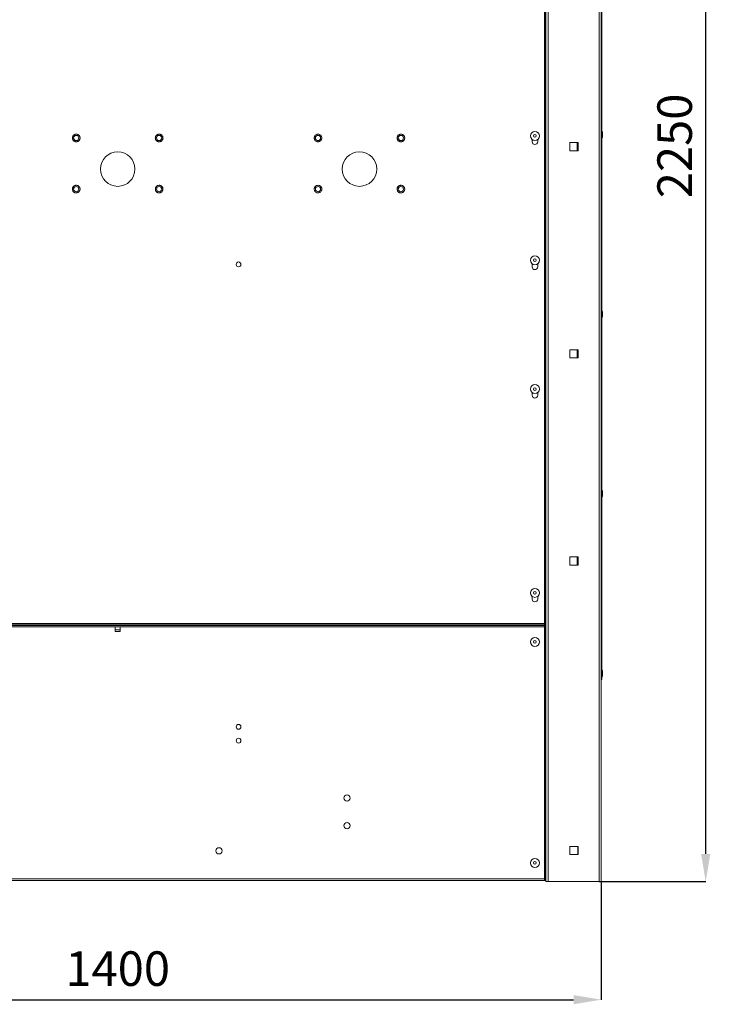
# Model space of a CAD drawing. Units: millimetres. Extents: x 209 to 27825, y 6 to 5746.
# Drawn here: x 20925 to 21925, y 2724 to 4150 of the extents above; entities that cross this region are included whole.
import ezdxf

# ---------------------------------------------------------------- set-up
doc = ezdxf.new("R2010")
doc.units = ezdxf.units.MM
doc.header["$PDSIZE"] = -1
doc.styles.add('SLDTEXTSTYLE2', font='TXT', dxfattribs={"width": 0.663})
doc.dimstyles.new('SLDDIMSTYLE2', dxfattribs={"dimtxt": 2.69062, "dimasz": 2.5, "dimexe": 0, "dimexo": 0.0625, "dimgap": 0.672655, "dimtad": 1, "dimdec": 0, "dimlfac": 20, "dimrnd": 1e-09, "dimzin": 12, "dimdsep": 46, "dimtxsty": 'SLDTEXTSTYLE2', "dimsah": 1, "dimcen": 0.09, "dimadec": 0, "dimazin": 3, "dimtfac": 1, "dimtofl": 0, "dimtmove": 0, "dimatfit": 3, "dimfxl": 1, "dimfrac": 2, "dimtolj": 1, "dimtzin": 12, "dimarcsym": 0})

# ---------------------------------------------------------------- blocks, each defined once
blk = doc.blocks.new('*D97')
at = {"color": 0, "lineweight": -2}
for p, q in [((21764.1, 5151.9), (21918.3, 5151.9)), ((21918.3, 2941.9), (21918.3, 5111.9)), ((21764.1, 2901.9), (21918.3, 2901.9))]:
    blk.add_line(p, q, dxfattribs=at)
at = {"color": 0}
for points in [[(21924.9, 5111.9), (21911.6, 5111.9), (21918.3, 5151.9)], [(21911.6, 2941.9), (21924.9, 2941.9), (21918.3, 2901.9)]]:
    blk.add_solid(points, dxfattribs=at)
at = {"layer": 'Defpoints', "color": 0}
for p in [(21764, 5151.9), (21918.3, 5151.9), (21764, 2901.9)]:
    blk.add_point(p, dxfattribs=at)
at = {"color": 0, "insert": (21848.3, 3966.9), "char_height": 50, "attachment_point": 2, "rotation": 90, "style": 'SLDTEXTSTYLE2'}
blk.add_mtext('\\A1;2250', dxfattribs=at)
blk = doc.blocks.new('*D554')
at = {"color": 0, "lineweight": -2}
for p, q in [((20367, 2901.8), (20367, 2730.9)), ((21767, 2901.8), (21767, 2730.9)), ((20407, 2730.9), (21727, 2730.9))]:
    blk.add_line(p, q, dxfattribs=at)
at = {"color": 0}
for points in [[(20407, 2737.6), (20407, 2724.3), (20367, 2730.9)], [(21727, 2724.3), (21727, 2737.6), (21767, 2730.9)]]:
    blk.add_solid(points, dxfattribs=at)
at = {"layer": 'Defpoints', "color": 0}
for p in [(20367, 2901.9), (21767, 2901.9), (21767, 2730.9)]:
    blk.add_point(p, dxfattribs=at)
at = {"color": 0, "insert": (21067, 2775.9), "char_height": 50, "attachment_point": 5, "style": 'SLDTEXTSTYLE2'}
blk.add_mtext('\\A1;1400', dxfattribs=at)

msp = doc.modelspace()

# ---------------------------------------------------------------- linework, layer by layer
at = {"color": 7, "linetype": 'Continuous', "lineweight": 15}
for p, q in [((21764, 2901.9), (21764, 5151.9)), ((21767, 2901.9), (21767, 5151.9)), ((21690, 2901.9), (21690, 4434.5)), ((21686, 4426.9), (21686, 2905.9)), ((21687, 2901.9), (21687, 4431.9)), ((21685, 3273.6), (21685, 4339.4)), ((21768, 4231.9), (21768, 3985.9)), ((21001.5, 3979), (21001.4, 3978.9)), ((21001.4, 3978.9), (21001.5, 3978.8)), ((21001.4, 3977.9), (21001.5, 3977.8)), ((21001.5, 3977.9), (21001.4, 3977.9)), ((21001.7, 3980), (21001.6, 3980)), ((21001.6, 3980), (21001.7, 3979.9)), ((21001.7, 3976.9), (21001.6, 3976.8)), ((21002.1, 3980.8), (21001.7, 3980)), ((21002, 3981), (21002.1, 3980.8)), ((21002.1, 3981), (21002, 3981)), ((21002.7, 3981.8), (21002.6, 3981.8)), ((21002.6, 3981.8), (21002.6, 3981.7)), ((21003.5, 3982.6), (21003.3, 3982.6)), ((21003.3, 3982.6), (21003.3, 3982.5)), ((21004.2, 3983.1), (21003.5, 3982.6)), ((21004.3, 3983.2), (21004.2, 3983.2)), ((21004.2, 3983.2), (21004.2, 3983.1)), ((21005.1, 3983.6), (21004.3, 3983.2)), ((21005.2, 3983.7), (21005.1, 3983.6)), ((21005.3, 3983.6), (21005.2, 3983.7)), ((21006.2, 3983.9), (21006.1, 3983.8)), ((21006.3, 3983.8), (21006.2, 3983.9)), ((21007.3, 3984), (21007.2, 3983.9)), ((21007.3, 3983.9), (21007.3, 3984)), ((21008.2, 3983.7), (21007.3, 3983.9)), ((21008.3, 3983.8), (21008.2, 3983.7)), ((21008.4, 3983.7), (21008.3, 3983.8)), ((21009.3, 3983.5), (21009.2, 3983.4)), ((21009.4, 3983.4), (21009.3, 3983.5)), ((21010.2, 3982.9), (21010.1, 3982.9)), ((21010.2, 3982.8), (21010.2, 3982.9)), ((21011.1, 3982.3), (21010.9, 3982.2)), ((21011, 3982.1), (21011.1, 3982.3)), ((21011.6, 3981.4), (21011, 3982.1)), ((21011.7, 3981.4), (21011.6, 3981.4)), ((21011.7, 3981.3), (21011.7, 3981.4)), ((21012.2, 3980.5), (21012.1, 3980.5)), ((21012.1, 3980.4), (21012.2, 3980.5)), ((21012.5, 3979.4), (21012.4, 3979.5)), ((21012.4, 3979.4), (21012.5, 3979.4)), ((21012.5, 3978.4), (21012.4, 3979.4)), ((21012.4, 3977.4), (21012.5, 3978.4)), ((21012.5, 3977.3), (21012.4, 3977.4)), ((21012.4, 3977.3), (21012.5, 3977.3)), ((21012.6, 3978.4), (21012.5, 3978.5)), ((21012.5, 3978.3), (21012.6, 3978.4)), ((21121.5, 3979), (21121.4, 3978.9)), ((21121.4, 3978.9), (21121.5, 3978.8)), ((21121.4, 3977.9), (21121.5, 3977.8)), ((21121.5, 3977.9), (21121.4, 3977.9)), ((21121.6, 3980), (21121.7, 3979.9)), ((21121.7, 3980), (21121.6, 3980)), ((21121.7, 3976.9), (21121.6, 3976.8)), ((21122.1, 3980.8), (21121.7, 3980)), ((21122, 3981), (21122.1, 3980.8)), ((21122.1, 3981), (21122, 3981)), ((21122.6, 3981.8), (21122.6, 3981.7)), ((21122.7, 3981.8), (21122.6, 3981.8)), ((21123.5, 3982.6), (21123.3, 3982.6)), ((21123.3, 3982.6), (21123.3, 3982.5)), ((21124.2, 3983.1), (21123.5, 3982.6)), ((21124.2, 3983.2), (21124.2, 3983.1)), ((21124.3, 3983.2), (21124.2, 3983.2)), ((21125.1, 3983.6), (21124.3, 3983.2)), ((21125.2, 3983.7), (21125.1, 3983.6)), ((21125.3, 3983.6), (21125.2, 3983.7)), ((21126.2, 3983.9), (21126.1, 3983.8)), ((21126.3, 3983.8), (21126.2, 3983.9)), ((21127.3, 3984), (21127.2, 3983.9)), ((21127.3, 3983.9), (21127.3, 3984)), ((21128.2, 3983.7), (21127.3, 3983.9)), ((21128.3, 3983.8), (21128.2, 3983.7)), ((21128.4, 3983.7), (21128.3, 3983.8)), ((21129.3, 3983.5), (21129.2, 3983.4)), ((21129.4, 3983.4), (21129.3, 3983.5)), ((21130.2, 3982.9), (21130.1, 3982.9)), ((21130.2, 3982.8), (21130.2, 3982.9)), ((21131.1, 3982.3), (21130.9, 3982.2)), ((21131, 3982.1), (21131.1, 3982.3)), ((21131.6, 3981.4), (21131, 3982.1)), ((21131.7, 3981.4), (21131.6, 3981.4)), ((21131.7, 3981.3), (21131.7, 3981.4)), ((21132.2, 3980.5), (21132.1, 3980.5)), ((21132.1, 3980.4), (21132.2, 3980.5)), ((21132.5, 3979.4), (21132.4, 3979.5)), ((21132.4, 3979.4), (21132.5, 3979.4)), ((21132.5, 3978.4), (21132.4, 3979.4)), ((21132.4, 3977.4), (21132.5, 3978.4)), ((21132.5, 3977.3), (21132.4, 3977.4)), ((21132.4, 3977.3), (21132.5, 3977.3)), ((21132.6, 3978.4), (21132.5, 3978.5)), ((21132.5, 3978.3), (21132.6, 3978.4)), ((21351.5, 3979), (21351.4, 3978.9)), ((21351.4, 3978.9), (21351.5, 3978.8)), ((21351.4, 3977.9), (21351.5, 3977.8)), ((21351.5, 3977.9), (21351.4, 3977.9)), ((21351.6, 3980), (21351.7, 3979.9)), ((21351.7, 3980), (21351.6, 3980)), ((21351.7, 3976.9), (21351.6, 3976.8)), ((21352.1, 3980.8), (21351.7, 3980)), ((21352, 3981), (21352.1, 3980.8)), ((21352.1, 3981), (21352, 3981)), ((21352.6, 3981.8), (21352.6, 3981.7)), ((21352.7, 3981.8), (21352.6, 3981.8)), ((21353.3, 3982.6), (21353.3, 3982.5)), ((21353.5, 3982.6), (21353.3, 3982.6)), ((21354.2, 3983.1), (21353.5, 3982.6)), ((21354.2, 3983.2), (21354.2, 3983.1)), ((21354.3, 3983.2), (21354.2, 3983.2)), ((21355.1, 3983.6), (21354.3, 3983.2)), ((21355.2, 3983.7), (21355.1, 3983.6)), ((21355.3, 3983.6), (21355.2, 3983.7)), ((21356.2, 3983.9), (21356.1, 3983.8)), ((21356.3, 3983.8), (21356.2, 3983.9)), ((21357.3, 3984), (21357.2, 3983.9)), ((21357.3, 3983.9), (21357.3, 3984)), ((21358.2, 3983.7), (21357.3, 3983.9)), ((21358.3, 3983.8), (21358.2, 3983.7)), ((21358.4, 3983.7), (21358.3, 3983.8)), ((21359.3, 3983.5), (21359.2, 3983.4)), ((21359.4, 3983.4), (21359.3, 3983.5)), ((21360.2, 3982.9), (21360.1, 3982.9)), ((21360.2, 3982.8), (21360.2, 3982.9)), ((21361.1, 3982.3), (21360.9, 3982.2)), ((21361, 3982.1), (21361.1, 3982.3)), ((21361.6, 3981.4), (21361, 3982.1)), ((21361.7, 3981.4), (21361.6, 3981.4)), ((21361.7, 3981.3), (21361.7, 3981.4)), ((21362.2, 3980.5), (21362.1, 3980.5)), ((21362.1, 3980.4), (21362.2, 3980.5)), ((21362.5, 3979.4), (21362.4, 3979.5)), ((21362.4, 3979.4), (21362.5, 3979.4)), ((21362.5, 3978.4), (21362.4, 3979.4)), ((21362.4, 3977.4), (21362.5, 3978.4)), ((21362.5, 3977.3), (21362.4, 3977.4)), ((21362.4, 3977.3), (21362.5, 3977.3)), ((21362.6, 3978.4), (21362.5, 3978.5)), ((21362.5, 3978.3), (21362.6, 3978.4)), ((21471.5, 3979), (21471.4, 3978.9)), ((21471.4, 3978.9), (21471.5, 3978.8)), ((21471.4, 3977.9), (21471.5, 3977.8)), ((21471.5, 3977.9), (21471.4, 3977.9)), ((21471.7, 3980), (21471.6, 3980)), ((21471.6, 3980), (21471.7, 3979.9)), ((21471.7, 3976.9), (21471.6, 3976.8)), ((21472.1, 3980.8), (21471.7, 3980)), ((21472, 3981), (21472.1, 3980.8)), ((21472.1, 3981), (21472, 3981)), ((21472.6, 3981.8), (21472.6, 3981.7)), ((21472.7, 3981.8), (21472.6, 3981.8)), ((21473.3, 3982.6), (21473.3, 3982.5)), ((21473.5, 3982.6), (21473.3, 3982.6)), ((21474.2, 3983.1), (21473.5, 3982.6)), ((21474.2, 3983.2), (21474.2, 3983.1)), ((21474.3, 3983.2), (21474.2, 3983.2)), ((21475.1, 3983.6), (21474.3, 3983.2)), ((21475.2, 3983.7), (21475.1, 3983.6)), ((21475.3, 3983.6), (21475.2, 3983.7)), ((21476.2, 3983.9), (21476.1, 3983.8)), ((21476.3, 3983.8), (21476.2, 3983.9)), ((21477.3, 3984), (21477.2, 3983.9)), ((21477.3, 3983.9), (21477.3, 3984)), ((21478.2, 3983.7), (21477.3, 3983.9)), ((21478.3, 3983.8), (21478.2, 3983.7)), ((21478.4, 3983.7), (21478.3, 3983.8)), ((21479.3, 3983.5), (21479.2, 3983.4)), ((21479.4, 3983.4), (21479.3, 3983.5)), ((21480.2, 3982.9), (21480.1, 3982.9)), ((21480.2, 3982.8), (21480.2, 3982.9)), ((21481.1, 3982.3), (21480.9, 3982.2)), ((21481, 3982.1), (21481.1, 3982.3)), ((21481.6, 3981.4), (21481, 3982.1)), ((21481.7, 3981.4), (21481.6, 3981.4)), ((21481.7, 3981.3), (21481.7, 3981.4)), ((21482.2, 3980.5), (21482.1, 3980.5)), ((21482.1, 3980.4), (21482.2, 3980.5)), ((21482.5, 3979.4), (21482.4, 3979.5)), ((21482.4, 3979.4), (21482.5, 3979.4)), ((21482.5, 3978.4), (21482.4, 3979.4)), ((21482.4, 3977.4), (21482.5, 3978.4)), ((21482.5, 3977.3), (21482.4, 3977.4)), ((21482.4, 3977.3), (21482.5, 3977.3)), ((21482.6, 3978.4), (21482.5, 3978.5)), ((21482.5, 3978.3), (21482.6, 3978.4)), ((21768, 3985.9), (21767, 3985.9)), ((21768, 3980.9), (21767, 3980.9)), ((21768, 3985.9), (21768, 3980.9)), ((21768, 3980.9), (21768, 3725.9)), ((21769, 3981.4), (21769, 3985.3)), ((21001.6, 3976.8), (21001.7, 3976.8)), ((21001.7, 3976.8), (21002.1, 3975.9)), ((21002.1, 3975.9), (21002, 3975.8)), ((21002, 3975.8), (21002.1, 3975.8)), ((21002.6, 3975), (21002.6, 3974.9)), ((21002.6, 3974.9), (21002.7, 3974.9)), ((21003.3, 3974.3), (21003.3, 3974.2)), ((21003.3, 3974.2), (21003.5, 3974.2)), ((21003.5, 3974.2), (21004.2, 3973.7)), ((21004.2, 3973.7), (21004.2, 3973.5)), ((21004.2, 3973.5), (21004.3, 3973.6)), ((21004.3, 3973.6), (21005.1, 3973.2)), ((21005.1, 3973.2), (21005.2, 3973.1)), ((21005.2, 3973.1), (21005.3, 3973.2)), ((21006.1, 3973), (21006.2, 3972.8)), ((21006.2, 3972.8), (21006.3, 3972.9)), ((21007.2, 3972.9), (21007.3, 3972.8)), ((21007.3, 3972.9), (21008.2, 3973)), ((21007.3, 3972.8), (21007.3, 3972.9)), ((21008.2, 3973), (21008.3, 3972.9)), ((21008.3, 3972.9), (21008.4, 3973.1)), ((21009.2, 3973.4), (21009.3, 3973.3)), ((21009.3, 3973.3), (21009.4, 3973.4)), ((21010.1, 3973.9), (21010.2, 3973.8)), ((21010.2, 3973.8), (21010.2, 3974)), ((21010.9, 3974.5), (21011.1, 3974.5)), ((21011, 3974.6), (21011.6, 3975.3)), ((21011.1, 3974.5), (21011, 3974.6)), ((21011.6, 3975.3), (21011.7, 3975.4)), ((21011.7, 3975.4), (21011.7, 3975.5)), ((21012.2, 3976.3), (21012.1, 3976.4)), ((21012.1, 3976.3), (21012.2, 3976.3)), ((21121.6, 3976.8), (21121.7, 3976.8)), ((21121.7, 3976.8), (21122.1, 3975.9)), ((21122.1, 3975.9), (21122, 3975.8)), ((21122, 3975.8), (21122.1, 3975.8)), ((21122.6, 3975), (21122.6, 3974.9)), ((21122.6, 3974.9), (21122.7, 3974.9)), ((21123.3, 3974.3), (21123.3, 3974.2)), ((21123.3, 3974.2), (21123.5, 3974.2)), ((21123.5, 3974.2), (21124.2, 3973.7)), ((21124.2, 3973.7), (21124.2, 3973.5)), ((21124.2, 3973.5), (21124.3, 3973.6)), ((21124.3, 3973.6), (21125.1, 3973.2)), ((21125.1, 3973.2), (21125.2, 3973.1)), ((21125.2, 3973.1), (21125.3, 3973.2)), ((21126.1, 3973), (21126.2, 3972.8)), ((21126.2, 3972.8), (21126.3, 3972.9)), ((21127.2, 3972.9), (21127.3, 3972.8)), ((21127.3, 3972.9), (21128.2, 3973)), ((21127.3, 3972.8), (21127.3, 3972.9)), ((21128.2, 3973), (21128.3, 3972.9)), ((21128.3, 3972.9), (21128.4, 3973.1)), ((21129.2, 3973.4), (21129.3, 3973.3)), ((21129.3, 3973.3), (21129.4, 3973.4)), ((21130.1, 3973.9), (21130.2, 3973.8)), ((21130.2, 3973.8), (21130.2, 3974)), ((21130.9, 3974.5), (21131.1, 3974.5)), ((21131, 3974.6), (21131.6, 3975.3)), ((21131.1, 3974.5), (21131, 3974.6)), ((21131.6, 3975.3), (21131.7, 3975.4)), ((21131.7, 3975.4), (21131.7, 3975.5)), ((21132.2, 3976.3), (21132.1, 3976.4)), ((21132.1, 3976.3), (21132.2, 3976.3)), ((21351.6, 3976.8), (21351.7, 3976.8)), ((21351.7, 3976.8), (21352.1, 3975.9)), ((21352.1, 3975.9), (21352, 3975.8)), ((21352, 3975.8), (21352.1, 3975.8)), ((21352.6, 3975), (21352.6, 3974.9)), ((21352.6, 3974.9), (21352.7, 3974.9)), ((21353.3, 3974.3), (21353.3, 3974.2)), ((21353.3, 3974.2), (21353.5, 3974.2)), ((21353.5, 3974.2), (21354.2, 3973.7)), ((21354.2, 3973.7), (21354.2, 3973.5)), ((21354.2, 3973.5), (21354.3, 3973.6)), ((21354.3, 3973.6), (21355.1, 3973.2)), ((21355.1, 3973.2), (21355.2, 3973.1)), ((21355.2, 3973.1), (21355.3, 3973.2)), ((21356.1, 3973), (21356.2, 3972.8)), ((21356.2, 3972.8), (21356.3, 3972.9)), ((21357.2, 3972.9), (21357.3, 3972.8)), ((21357.3, 3972.9), (21358.2, 3973)), ((21357.3, 3972.8), (21357.3, 3972.9)), ((21358.2, 3973), (21358.3, 3972.9)), ((21358.3, 3972.9), (21358.4, 3973.1)), ((21359.2, 3973.4), (21359.3, 3973.3)), ((21359.3, 3973.3), (21359.4, 3973.4)), ((21360.1, 3973.9), (21360.2, 3973.8)), ((21360.2, 3973.8), (21360.2, 3974)), ((21360.9, 3974.5), (21361.1, 3974.5)), ((21361, 3974.6), (21361.6, 3975.3)), ((21361.1, 3974.5), (21361, 3974.6)), ((21361.6, 3975.3), (21361.7, 3975.4)), ((21361.7, 3975.4), (21361.7, 3975.5)), ((21362.2, 3976.3), (21362.1, 3976.4)), ((21362.1, 3976.3), (21362.2, 3976.3)), ((21471.6, 3976.8), (21471.7, 3976.8)), ((21471.7, 3976.8), (21472.1, 3975.9)), ((21472.1, 3975.9), (21472, 3975.8)), ((21472, 3975.8), (21472.1, 3975.8)), ((21472.6, 3975), (21472.6, 3974.9)), ((21472.6, 3974.9), (21472.7, 3974.9)), ((21473.3, 3974.3), (21473.3, 3974.2)), ((21473.3, 3974.2), (21473.5, 3974.2)), ((21473.5, 3974.2), (21474.2, 3973.7)), ((21474.2, 3973.7), (21474.2, 3973.5)), ((21474.2, 3973.5), (21474.3, 3973.6)), ((21474.3, 3973.6), (21475.1, 3973.2)), ((21475.1, 3973.2), (21475.2, 3973.1)), ((21475.2, 3973.1), (21475.3, 3973.2)), ((21476.1, 3973), (21476.2, 3972.8)), ((21476.2, 3972.8), (21476.3, 3972.9)), ((21477.2, 3972.9), (21477.3, 3972.8)), ((21477.3, 3972.9), (21478.2, 3973)), ((21477.3, 3972.8), (21477.3, 3972.9)), ((21478.2, 3973), (21478.3, 3972.9)), ((21478.3, 3972.9), (21478.4, 3973.1)), ((21479.2, 3973.4), (21479.3, 3973.3)), ((21479.3, 3973.3), (21479.4, 3973.4)), ((21480.1, 3973.9), (21480.2, 3973.8)), ((21480.2, 3973.8), (21480.2, 3974)), ((21480.9, 3974.5), (21481.1, 3974.5)), ((21481, 3974.6), (21481.6, 3975.3)), ((21481.1, 3974.5), (21481, 3974.6)), ((21481.6, 3975.3), (21481.7, 3975.4)), ((21481.7, 3975.4), (21481.7, 3975.5)), ((21482.2, 3976.3), (21482.1, 3976.4)), ((21482.1, 3976.3), (21482.2, 3976.3)), ((21667, 3976.2), (21667, 3972.9)), ((21675, 3972.9), (21675, 3976.2)), ((21721.5, 3959.9), (21721.5, 3971.9)), ((21721.5, 3971.9), (21733.5, 3971.9)), ((21721.5, 3959.9), (21721.5, 3971.9)), ((21732, 3971.9), (21732, 3959.9)), ((21733.5, 3971.9), (21733.5, 3959.9)), ((21733.5, 3959.9), (21721.5, 3959.9)), ((21001.6, 3906), (21001.7, 3905.9)), ((21001.7, 3906), (21001.6, 3906)), ((21002.1, 3906.8), (21001.7, 3906)), ((21002, 3907), (21002.1, 3906.8)), ((21002.1, 3907), (21002, 3907)), ((21002.6, 3907.8), (21002.6, 3907.7)), ((21002.7, 3907.8), (21002.6, 3907.8)), ((21003.3, 3908.6), (21003.3, 3908.5)), ((21003.5, 3908.6), (21003.3, 3908.6)), ((21004.2, 3909.1), (21003.5, 3908.6)), ((21004.2, 3909.2), (21004.2, 3909.1)), ((21004.3, 3909.2), (21004.2, 3909.2)), ((21005.1, 3909.6), (21004.3, 3909.2)), ((21005.2, 3909.7), (21005.1, 3909.6)), ((21005.3, 3909.6), (21005.2, 3909.7)), ((21006.2, 3909.9), (21006.1, 3909.8)), ((21006.3, 3909.8), (21006.2, 3909.9)), ((21007.3, 3910), (21007.2, 3909.9)), ((21007.3, 3909.9), (21007.3, 3910)), ((21008.2, 3909.7), (21007.3, 3909.9)), ((21008.3, 3909.8), (21008.2, 3909.7)), ((21008.4, 3909.7), (21008.3, 3909.8)), ((21009.3, 3909.5), (21009.2, 3909.4)), ((21009.4, 3909.4), (21009.3, 3909.5)), ((21010.2, 3908.9), (21010.1, 3908.9)), ((21010.2, 3908.8), (21010.2, 3908.9)), ((21011.1, 3908.3), (21010.9, 3908.2)), ((21011, 3908.1), (21011.1, 3908.3)), ((21011.6, 3907.4), (21011, 3908.1)), ((21011.7, 3907.4), (21011.6, 3907.4)), ((21011.7, 3907.3), (21011.7, 3907.4)), ((21012.2, 3906.5), (21012.1, 3906.5)), ((21012.1, 3906.4), (21012.2, 3906.5)), ((21121.6, 3906), (21121.7, 3905.9)), ((21121.7, 3906), (21121.6, 3906)), ((21122.1, 3906.8), (21121.7, 3906)), ((21122, 3907), (21122.1, 3906.8)), ((21122.1, 3907), (21122, 3907)), ((21122.6, 3907.8), (21122.6, 3907.7)), ((21122.7, 3907.8), (21122.6, 3907.8)), ((21123.5, 3908.6), (21123.3, 3908.6)), ((21123.3, 3908.6), (21123.3, 3908.5)), ((21124.2, 3909.1), (21123.5, 3908.6)), ((21124.2, 3909.2), (21124.2, 3909.1)), ((21124.3, 3909.2), (21124.2, 3909.2)), ((21125.1, 3909.6), (21124.3, 3909.2)), ((21125.2, 3909.7), (21125.1, 3909.6)), ((21125.3, 3909.6), (21125.2, 3909.7)), ((21126.2, 3909.9), (21126.1, 3909.8)), ((21126.3, 3909.8), (21126.2, 3909.9)), ((21127.3, 3910), (21127.2, 3909.9)), ((21127.3, 3909.9), (21127.3, 3910)), ((21128.2, 3909.7), (21127.3, 3909.9)), ((21128.3, 3909.8), (21128.2, 3909.7)), ((21128.4, 3909.7), (21128.3, 3909.8)), ((21129.3, 3909.5), (21129.2, 3909.4)), ((21129.4, 3909.4), (21129.3, 3909.5)), ((21130.2, 3908.9), (21130.1, 3908.9)), ((21130.2, 3908.8), (21130.2, 3908.9)), ((21131.1, 3908.3), (21130.9, 3908.2)), ((21131, 3908.1), (21131.1, 3908.3)), ((21131.6, 3907.4), (21131, 3908.1)), ((21131.7, 3907.4), (21131.6, 3907.4)), ((21131.7, 3907.3), (21131.7, 3907.4)), ((21132.1, 3906.4), (21132.2, 3906.5)), ((21132.2, 3906.5), (21132.1, 3906.5)), ((21351.7, 3906), (21351.6, 3906)), ((21351.6, 3906), (21351.7, 3905.9)), ((21352.1, 3906.8), (21351.7, 3906)), ((21352.1, 3907), (21352, 3907)), ((21352, 3907), (21352.1, 3906.8)), ((21352.6, 3907.8), (21352.6, 3907.7)), ((21352.7, 3907.8), (21352.6, 3907.8)), ((21353.5, 3908.6), (21353.3, 3908.6)), ((21353.3, 3908.6), (21353.3, 3908.5)), ((21354.2, 3909.1), (21353.5, 3908.6)), ((21354.2, 3909.2), (21354.2, 3909.1)), ((21354.3, 3909.2), (21354.2, 3909.2)), ((21355.1, 3909.6), (21354.3, 3909.2)), ((21355.2, 3909.7), (21355.1, 3909.6)), ((21355.3, 3909.6), (21355.2, 3909.7)), ((21356.2, 3909.9), (21356.1, 3909.8)), ((21356.3, 3909.8), (21356.2, 3909.9)), ((21357.3, 3910), (21357.2, 3909.9)), ((21357.3, 3909.9), (21357.3, 3910)), ((21358.2, 3909.7), (21357.3, 3909.9)), ((21358.3, 3909.8), (21358.2, 3909.7)), ((21358.4, 3909.7), (21358.3, 3909.8)), ((21359.3, 3909.5), (21359.2, 3909.4)), ((21359.4, 3909.4), (21359.3, 3909.5)), ((21360.2, 3908.9), (21360.1, 3908.9)), ((21360.2, 3908.8), (21360.2, 3908.9)), ((21361.1, 3908.3), (21360.9, 3908.2)), ((21361, 3908.1), (21361.1, 3908.3)), ((21361.6, 3907.4), (21361, 3908.1)), ((21361.7, 3907.4), (21361.6, 3907.4)), ((21361.7, 3907.3), (21361.7, 3907.4)), ((21362.2, 3906.5), (21362.1, 3906.5)), ((21362.1, 3906.4), (21362.2, 3906.5)), ((21471.6, 3906), (21471.7, 3905.9)), ((21471.7, 3906), (21471.6, 3906)), ((21472.1, 3906.8), (21471.7, 3906)), ((21472, 3907), (21472.1, 3906.8)), ((21472.1, 3907), (21472, 3907)), ((21472.6, 3907.8), (21472.6, 3907.7)), ((21472.7, 3907.8), (21472.6, 3907.8)), ((21473.3, 3908.6), (21473.3, 3908.5)), ((21473.5, 3908.6), (21473.3, 3908.6)), ((21474.2, 3909.1), (21473.5, 3908.6)), ((21474.2, 3909.2), (21474.2, 3909.1)), ((21474.3, 3909.2), (21474.2, 3909.2)), ((21475.1, 3909.6), (21474.3, 3909.2)), ((21475.2, 3909.7), (21475.1, 3909.6)), ((21475.3, 3909.6), (21475.2, 3909.7)), ((21476.2, 3909.9), (21476.1, 3909.8)), ((21476.3, 3909.8), (21476.2, 3909.9)), ((21477.3, 3910), (21477.2, 3909.9)), ((21477.3, 3909.9), (21477.3, 3910)), ((21478.2, 3909.7), (21477.3, 3909.9)), ((21478.3, 3909.8), (21478.2, 3909.7)), ((21478.4, 3909.7), (21478.3, 3909.8)), ((21479.3, 3909.5), (21479.2, 3909.4)), ((21479.4, 3909.4), (21479.3, 3909.5)), ((21480.2, 3908.9), (21480.1, 3908.9)), ((21480.2, 3908.8), (21480.2, 3908.9)), ((21481.1, 3908.3), (21480.9, 3908.2)), ((21481, 3908.1), (21481.1, 3908.3)), ((21481.6, 3907.4), (21481, 3908.1)), ((21481.7, 3907.4), (21481.6, 3907.4)), ((21481.7, 3907.3), (21481.7, 3907.4)), ((21482.2, 3906.5), (21482.1, 3906.5)), ((21482.1, 3906.4), (21482.2, 3906.5)), ((21001.5, 3905), (21001.4, 3904.9)), ((21001.4, 3904.9), (21001.5, 3904.8)), ((21001.4, 3903.9), (21001.5, 3903.8)), ((21001.5, 3903.9), (21001.4, 3903.9)), ((21001.7, 3902.9), (21001.6, 3902.8)), ((21001.6, 3902.8), (21001.7, 3902.8)), ((21001.7, 3902.8), (21002.1, 3901.9)), ((21002.1, 3901.9), (21002, 3901.8)), ((21002, 3901.8), (21002.1, 3901.8)), ((21002.6, 3901), (21002.6, 3900.9)), ((21002.6, 3900.9), (21002.7, 3900.9)), ((21003.3, 3900.3), (21003.3, 3900.2)), ((21003.3, 3900.2), (21003.5, 3900.2)), ((21003.5, 3900.2), (21004.2, 3899.7)), ((21004.2, 3899.7), (21004.2, 3899.5)), ((21004.2, 3899.5), (21004.3, 3899.6)), ((21004.3, 3899.6), (21005.1, 3899.2)), ((21005.1, 3899.2), (21005.2, 3899.1)), ((21005.2, 3899.1), (21005.3, 3899.2)), ((21006.1, 3899), (21006.2, 3898.8)), ((21006.2, 3898.8), (21006.3, 3898.9)), ((21007.2, 3898.9), (21007.3, 3898.8)), ((21007.3, 3898.9), (21008.2, 3899)), ((21007.3, 3898.8), (21007.3, 3898.9)), ((21008.2, 3899), (21008.3, 3898.9)), ((21008.3, 3898.9), (21008.4, 3899.1)), ((21009.2, 3899.4), (21009.3, 3899.3)), ((21009.3, 3899.3), (21009.4, 3899.4)), ((21010.1, 3899.9), (21010.2, 3899.8)), ((21010.2, 3899.8), (21010.2, 3900)), ((21010.9, 3900.5), (21011.1, 3900.5)), ((21011, 3900.6), (21011.6, 3901.3)), ((21011.1, 3900.5), (21011, 3900.6)), ((21011.6, 3901.3), (21011.7, 3901.4)), ((21011.7, 3901.4), (21011.7, 3901.5)), ((21012.2, 3902.3), (21012.1, 3902.4)), ((21012.1, 3902.3), (21012.2, 3902.3)), ((21012.5, 3905.4), (21012.4, 3905.5)), ((21012.4, 3905.4), (21012.5, 3905.4)), ((21012.5, 3904.4), (21012.4, 3905.4)), ((21012.4, 3903.4), (21012.5, 3904.4)), ((21012.5, 3903.3), (21012.4, 3903.4)), ((21012.4, 3903.3), (21012.5, 3903.3)), ((21012.6, 3904.4), (21012.5, 3904.5)), ((21012.5, 3904.3), (21012.6, 3904.4)), ((21121.5, 3905), (21121.4, 3904.9)), ((21121.4, 3904.9), (21121.5, 3904.8)), ((21121.4, 3903.9), (21121.5, 3903.8)), ((21121.5, 3903.9), (21121.4, 3903.9)), ((21121.7, 3902.9), (21121.6, 3902.8)), ((21121.6, 3902.8), (21121.7, 3902.8)), ((21121.7, 3902.8), (21122.1, 3901.9)), ((21122.1, 3901.9), (21122, 3901.8)), ((21122, 3901.8), (21122.1, 3901.8)), ((21122.6, 3901), (21122.6, 3900.9)), ((21122.6, 3900.9), (21122.7, 3900.9)), ((21123.3, 3900.3), (21123.3, 3900.2)), ((21123.3, 3900.2), (21123.5, 3900.2)), ((21123.5, 3900.2), (21124.2, 3899.7)), ((21124.2, 3899.7), (21124.2, 3899.5)), ((21124.2, 3899.5), (21124.3, 3899.6)), ((21124.3, 3899.6), (21125.1, 3899.2)), ((21125.1, 3899.2), (21125.2, 3899.1)), ((21125.2, 3899.1), (21125.3, 3899.2)), ((21126.1, 3899), (21126.2, 3898.8)), ((21126.2, 3898.8), (21126.3, 3898.9)), ((21127.2, 3898.9), (21127.3, 3898.8)), ((21127.3, 3898.9), (21128.2, 3899)), ((21127.3, 3898.8), (21127.3, 3898.9)), ((21128.2, 3899), (21128.3, 3898.9)), ((21128.3, 3898.9), (21128.4, 3899.1)), ((21129.2, 3899.4), (21129.3, 3899.3)), ((21129.3, 3899.3), (21129.4, 3899.4)), ((21130.1, 3899.9), (21130.2, 3899.8)), ((21130.2, 3899.8), (21130.2, 3900)), ((21130.9, 3900.5), (21131.1, 3900.5)), ((21131, 3900.6), (21131.6, 3901.3)), ((21131.1, 3900.5), (21131, 3900.6)), ((21131.6, 3901.3), (21131.7, 3901.4)), ((21131.7, 3901.4), (21131.7, 3901.5)), ((21132.2, 3902.3), (21132.1, 3902.4)), ((21132.1, 3902.3), (21132.2, 3902.3)), ((21132.5, 3905.4), (21132.4, 3905.5)), ((21132.4, 3905.4), (21132.5, 3905.4)), ((21132.5, 3904.4), (21132.4, 3905.4)), ((21132.4, 3903.4), (21132.5, 3904.4)), ((21132.5, 3903.3), (21132.4, 3903.4)), ((21132.4, 3903.3), (21132.5, 3903.3)), ((21132.6, 3904.4), (21132.5, 3904.5)), ((21132.5, 3904.3), (21132.6, 3904.4)), ((21351.5, 3905), (21351.4, 3904.9)), ((21351.4, 3904.9), (21351.5, 3904.8)), ((21351.4, 3903.9), (21351.5, 3903.8)), ((21351.5, 3903.9), (21351.4, 3903.9)), ((21351.7, 3902.9), (21351.6, 3902.8)), ((21351.6, 3902.8), (21351.7, 3902.8)), ((21351.7, 3902.8), (21352.1, 3901.9)), ((21352.1, 3901.9), (21352, 3901.8)), ((21352, 3901.8), (21352.1, 3901.8)), ((21352.6, 3901), (21352.6, 3900.9)), ((21352.6, 3900.9), (21352.7, 3900.9)), ((21353.3, 3900.3), (21353.3, 3900.2)), ((21353.3, 3900.2), (21353.5, 3900.2)), ((21353.5, 3900.2), (21354.2, 3899.7)), ((21354.2, 3899.7), (21354.2, 3899.5)), ((21354.2, 3899.5), (21354.3, 3899.6)), ((21354.3, 3899.6), (21355.1, 3899.2)), ((21355.1, 3899.2), (21355.2, 3899.1)), ((21355.2, 3899.1), (21355.3, 3899.2)), ((21356.1, 3899), (21356.2, 3898.8)), ((21356.2, 3898.8), (21356.3, 3898.9)), ((21357.2, 3898.9), (21357.3, 3898.8)), ((21357.3, 3898.9), (21358.2, 3899)), ((21357.3, 3898.8), (21357.3, 3898.9)), ((21358.2, 3899), (21358.3, 3898.9)), ((21358.3, 3898.9), (21358.4, 3899.1)), ((21359.2, 3899.4), (21359.3, 3899.3)), ((21359.3, 3899.3), (21359.4, 3899.4)), ((21360.1, 3899.9), (21360.2, 3899.8)), ((21360.2, 3899.8), (21360.2, 3900)), ((21360.9, 3900.5), (21361.1, 3900.5)), ((21361, 3900.6), (21361.6, 3901.3)), ((21361.1, 3900.5), (21361, 3900.6)), ((21361.6, 3901.3), (21361.7, 3901.4)), ((21361.7, 3901.4), (21361.7, 3901.5)), ((21362.2, 3902.3), (21362.1, 3902.4)), ((21362.1, 3902.3), (21362.2, 3902.3)), ((21362.5, 3905.4), (21362.4, 3905.5)), ((21362.4, 3905.4), (21362.5, 3905.4)), ((21362.5, 3904.4), (21362.4, 3905.4)), ((21362.4, 3903.4), (21362.5, 3904.4)), ((21362.5, 3903.3), (21362.4, 3903.4)), ((21362.4, 3903.3), (21362.5, 3903.3)), ((21362.6, 3904.4), (21362.5, 3904.5)), ((21362.5, 3904.3), (21362.6, 3904.4)), ((21471.5, 3905), (21471.4, 3904.9)), ((21471.4, 3904.9), (21471.5, 3904.8)), ((21471.4, 3903.9), (21471.5, 3903.8)), ((21471.5, 3903.9), (21471.4, 3903.9)), ((21471.7, 3902.9), (21471.6, 3902.8)), ((21471.6, 3902.8), (21471.7, 3902.8)), ((21471.7, 3902.8), (21472.1, 3901.9)), ((21472.1, 3901.9), (21472, 3901.8)), ((21472, 3901.8), (21472.1, 3901.8)), ((21472.6, 3901), (21472.6, 3900.9)), ((21472.6, 3900.9), (21472.7, 3900.9)), ((21473.3, 3900.3), (21473.3, 3900.2)), ((21473.3, 3900.2), (21473.5, 3900.2)), ((21473.5, 3900.2), (21474.2, 3899.7)), ((21474.2, 3899.7), (21474.2, 3899.5)), ((21474.2, 3899.5), (21474.3, 3899.6)), ((21474.3, 3899.6), (21475.1, 3899.2)), ((21475.1, 3899.2), (21475.2, 3899.1)), ((21475.2, 3899.1), (21475.3, 3899.2)), ((21476.1, 3899), (21476.2, 3898.8)), ((21476.2, 3898.8), (21476.3, 3898.9)), ((21477.2, 3898.9), (21477.3, 3898.8)), ((21477.3, 3898.9), (21478.2, 3899)), ((21477.3, 3898.8), (21477.3, 3898.9)), ((21478.2, 3899), (21478.3, 3898.9)), ((21478.3, 3898.9), (21478.4, 3899.1)), ((21479.2, 3899.4), (21479.3, 3899.3)), ((21479.3, 3899.3), (21479.4, 3899.4)), ((21480.1, 3899.9), (21480.2, 3899.8)), ((21480.2, 3899.8), (21480.2, 3900)), ((21480.9, 3900.5), (21481.1, 3900.5)), ((21481, 3900.6), (21481.6, 3901.3)), ((21481.1, 3900.5), (21481, 3900.6)), ((21481.6, 3901.3), (21481.7, 3901.4)), ((21481.7, 3901.4), (21481.7, 3901.5)), ((21482.2, 3902.3), (21482.1, 3902.4)), ((21482.1, 3902.3), (21482.2, 3902.3)), ((21482.5, 3905.4), (21482.4, 3905.5)), ((21482.4, 3905.4), (21482.5, 3905.4)), ((21482.5, 3904.4), (21482.4, 3905.4)), ((21482.4, 3903.4), (21482.5, 3904.4)), ((21482.5, 3903.3), (21482.4, 3903.4)), ((21482.4, 3903.3), (21482.5, 3903.3)), ((21482.6, 3904.4), (21482.5, 3904.5)), ((21482.5, 3904.3), (21482.6, 3904.4)), ((21667, 3796.2), (21667, 3791.9)), ((21675, 3791.9), (21675, 3796.2)), ((21768, 3725.9), (21767, 3725.9)), ((21768, 3720.9), (21767, 3720.9)), ((21768, 3725.9), (21768, 3720.9)), ((21768, 3720.9), (21768, 3465.9)), ((21769, 3721.4), (21769, 3725.3)), ((21721.5, 3659.9), (21721.5, 3671.9)), ((21721.5, 3671.9), (21733.5, 3671.9)), ((21721.5, 3659.9), (21721.5, 3671.9)), ((21732, 3671.9), (21732, 3659.9)), ((21733.5, 3671.9), (21733.5, 3659.9)), ((21733.5, 3659.9), (21721.5, 3659.9)), ((21667, 3609.7), (21667, 3605.9)), ((21675, 3605.9), (21675, 3609.7)), ((21768, 3465.9), (21767, 3465.9)), ((21768, 3465.9), (21768, 3460.9)), ((21769, 3461.4), (21769, 3465.3)), ((21768, 3460.9), (21767, 3460.9)), ((21768, 3460.9), (21768, 3205.9)), ((21721.5, 3359.9), (21721.5, 3371.9)), ((21721.5, 3371.9), (21733.5, 3371.9)), ((21721.5, 3359.9), (21721.5, 3371.9)), ((21732, 3371.9), (21732, 3359.9)), ((21733.5, 3371.9), (21733.5, 3359.9)), ((21733.5, 3359.9), (21721.5, 3359.9)), ((21667, 3314.7), (21667, 3310.9)), ((21675, 3310.9), (21675, 3314.7)), ((20449, 3275.4), (21685, 3275.4)), ((20449, 3273.4), (21685, 3273.4)), ((20449, 3272.6), (21685, 3272.6)), ((20449, 3270.6), (21685, 3270.6)), ((21060.5, 3273.4), (21060.5, 3272.6)), ((21063.2, 3266.6), (21063.2, 3264.1)), ((21063.2, 3266.6), (21070.7, 3266.6)), ((21063.5, 3270.6), (21063.5, 3266.6)), ((21070.5, 3266.6), (21070.5, 3270.6)), ((21070.7, 3264.1), (21070.7, 3266.6)), ((21073.5, 3272.6), (21073.5, 3273.4)), ((21685, 3273.4), (21685, 3275.4)), ((21685, 3273.6), (21685, 3272.6)), ((21685, 3273.1), (21685, 3273.4)), ((21685, 3270.6), (21685, 3272.6)), ((21685, 3270.6), (21685, 2906.1)), ((21063.2, 3264.1), (21070.7, 3264.1)), ((21768, 3205.9), (21767, 3205.9)), ((21768, 3200.9), (21767, 3200.9)), ((21768, 3196.7), (21767, 3196.7)), ((21767, 3195.6), (21768, 3195.6)), ((21768, 3205.9), (21768, 3200.9)), ((21768, 3200.9), (21768, 3196.7)), ((21768, 3196.7), (21768, 3195.6)), ((21769, 3201.4), (21769, 3205.3)), ((21721.5, 2940.9), (21721.5, 2952.9)), ((21721.5, 2952.9), (21733.5, 2952.9)), ((21721.5, 2940.9), (21721.5, 2952.9)), ((21733, 2952.9), (21733, 2940.9)), ((21733, 2952.9), (21733, 2940.9)), ((21733.5, 2952.9), (21733.5, 2940.9)), ((21733.5, 2940.9), (21721.5, 2940.9)), ((21685, 2906.1), (20449, 2906.1)), ((21685, 2903.3), (20449, 2903.3)), ((21685, 2903.3), (21685, 2906.1)), ((21686, 2905.9), (21685, 2905.9)), ((21685, 2905.4), (21685.5, 2905.4)), ((21686.1, 2905.3), (21685, 2905.3)), ((21686.1, 2903.3), (21685, 2903.3)), ((21685.5, 2905.9), (21685.5, 2905.4)), ((21685.5, 2905.4), (21686.6, 2905.4)), ((21686, 2905.9), (21686.6, 2905.9)), ((21686.1, 2905.3), (21686.1, 2903.3)), ((21686.6, 2905.3), (21686.1, 2905.3)), ((21686.6, 2903.3), (21686.1, 2903.3)), ((21686.6, 2905.9), (21686.6, 2901.9)), ((21686.6, 2901.9), (21687, 2901.9)), ((21687, 2901.9), (21690, 2901.9)), ((21764, 2901.9), (21690, 2901.9)), ((21764, 2901.9), (21767, 2901.9))]:
    msp.add_line(p, q, dxfattribs=at)
at = {"color": 8, "linetype": 'Continuous', "lineweight": 15}
msp.add_line((21685, 3273.6), (21685, 3273.6), dxfattribs=at)
at = {"color": 7, "linetype": 'Continuous', "lineweight": 15, "flags": 128}
for points in [[(21001.7, 3979.9), (21001.7, 3979.8), (21001.5, 3979)], [(21001.5, 3978.8), (21001.5, 3978.4), (21001.5, 3977.9)], [(21001.5, 3977.8), (21001.7, 3977), (21001.7, 3976.9)], [(21002.6, 3981.7), (21002.2, 3981.1), (21002.1, 3981)], [(21003.3, 3982.5), (21003.1, 3982.3), (21002.7, 3981.8)], [(21006.1, 3983.8), (21005.6, 3983.7), (21005.3, 3983.6)], [(21007.2, 3983.9), (21007, 3983.9), (21006.3, 3983.8)], [(21009.2, 3983.4), (21008.4, 3983.7), (21008.4, 3983.7)], [(21010.1, 3982.9), (21009.7, 3983.1), (21009.4, 3983.4)], [(21010.9, 3982.2), (21010.9, 3982.3), (21010.2, 3982.8)], [(21012.1, 3980.5), (21011.8, 3981.1), (21011.7, 3981.3)], [(21012.4, 3979.5), (21012.3, 3979.8), (21012.1, 3980.4)], [(21012.1, 3976.4), (21012.3, 3977), (21012.4, 3977.3)], [(21121.7, 3979.9), (21121.7, 3979.8), (21121.5, 3979)], [(21121.5, 3978.8), (21121.5, 3978.4), (21121.5, 3977.9)], [(21121.5, 3977.8), (21121.7, 3977), (21121.7, 3976.9)], [(21122.6, 3981.7), (21122.2, 3981.1), (21122.1, 3981)], [(21123.3, 3982.5), (21123.1, 3982.3), (21122.7, 3981.8)], [(21126.1, 3983.8), (21125.6, 3983.7), (21125.3, 3983.6)], [(21127.2, 3983.9), (21127, 3983.9), (21126.3, 3983.8)], [(21129.2, 3983.4), (21128.4, 3983.7), (21128.4, 3983.7)], [(21130.1, 3982.9), (21129.7, 3983.1), (21129.4, 3983.4)], [(21130.9, 3982.2), (21130.9, 3982.3), (21130.2, 3982.8)], [(21132.1, 3980.5), (21131.8, 3981.1), (21131.7, 3981.3)], [(21132.4, 3979.5), (21132.3, 3979.8), (21132.1, 3980.4)], [(21132.1, 3976.4), (21132.3, 3977), (21132.4, 3977.3)], [(21351.7, 3979.9), (21351.7, 3979.8), (21351.5, 3979)], [(21351.5, 3978.8), (21351.5, 3978.4), (21351.5, 3977.9)], [(21351.5, 3977.8), (21351.7, 3977), (21351.7, 3976.9)], [(21352.6, 3981.7), (21352.2, 3981.1), (21352.1, 3981)], [(21353.3, 3982.5), (21353.1, 3982.3), (21352.7, 3981.8)], [(21356.1, 3983.8), (21355.6, 3983.7), (21355.3, 3983.6)], [(21357.2, 3983.9), (21357, 3983.9), (21356.3, 3983.8)], [(21359.2, 3983.4), (21358.4, 3983.7), (21358.4, 3983.7)], [(21360.1, 3982.9), (21359.7, 3983.1), (21359.4, 3983.4)], [(21360.9, 3982.2), (21360.9, 3982.3), (21360.2, 3982.8)], [(21362.1, 3980.5), (21361.8, 3981.1), (21361.7, 3981.3)], [(21362.4, 3979.5), (21362.3, 3979.8), (21362.1, 3980.4)], [(21362.1, 3976.4), (21362.3, 3977), (21362.4, 3977.3)], [(21471.7, 3979.9), (21471.7, 3979.8), (21471.5, 3979)], [(21471.5, 3978.8), (21471.5, 3978.4), (21471.5, 3977.9)], [(21471.5, 3977.8), (21471.7, 3977), (21471.7, 3976.9)], [(21472.6, 3981.7), (21472.2, 3981.1), (21472.1, 3981)], [(21473.3, 3982.5), (21473.1, 3982.3), (21472.7, 3981.8)], [(21476.1, 3983.8), (21475.6, 3983.7), (21475.3, 3983.6)], [(21477.2, 3983.9), (21477, 3983.9), (21476.3, 3983.8)], [(21479.2, 3983.4), (21478.4, 3983.7), (21478.4, 3983.7)], [(21480.1, 3982.9), (21479.7, 3983.1), (21479.4, 3983.4)], [(21480.9, 3982.2), (21480.9, 3982.3), (21480.2, 3982.8)], [(21482.1, 3980.5), (21481.8, 3981.1), (21481.7, 3981.3)], [(21482.4, 3979.5), (21482.3, 3979.8), (21482.1, 3980.4)], [(21482.1, 3976.4), (21482.3, 3977), (21482.4, 3977.3)], [(21002.1, 3975.8), (21002.2, 3975.6), (21002.6, 3975)], [(21002.7, 3974.9), (21003.1, 3974.5), (21003.3, 3974.3)], [(21005.3, 3973.2), (21005.6, 3973.1), (21006.1, 3973)], [(21006.3, 3972.9), (21007, 3972.9), (21007.2, 3972.9)], [(21008.4, 3973.1), (21008.4, 3973.1), (21009.2, 3973.4)], [(21009.4, 3973.4), (21009.7, 3973.6), (21010.1, 3973.9)], [(21010.2, 3973.9), (21010.9, 3974.5), (21010.9, 3974.5)], [(21011.7, 3975.5), (21011.8, 3975.6), (21012.1, 3976.3)], [(21122.1, 3975.8), (21122.2, 3975.6), (21122.6, 3975)], [(21122.7, 3974.9), (21123.1, 3974.5), (21123.3, 3974.3)], [(21125.3, 3973.2), (21125.6, 3973.1), (21126.1, 3973)], [(21126.3, 3972.9), (21127, 3972.9), (21127.2, 3972.9)], [(21128.4, 3973.1), (21128.4, 3973.1), (21129.2, 3973.4)], [(21129.4, 3973.4), (21129.7, 3973.6), (21130.1, 3973.9)], [(21130.2, 3974), (21130.9, 3974.5), (21130.9, 3974.5)], [(21131.7, 3975.5), (21131.8, 3975.6), (21132.1, 3976.3)], [(21352.1, 3975.8), (21352.2, 3975.6), (21352.6, 3975)], [(21352.7, 3974.9), (21353.1, 3974.5), (21353.3, 3974.3)], [(21355.3, 3973.2), (21355.6, 3973.1), (21356.1, 3973)], [(21356.3, 3972.9), (21357, 3972.9), (21357.2, 3972.9)], [(21358.4, 3973.1), (21358.4, 3973.1), (21359.2, 3973.4)], [(21359.4, 3973.4), (21359.7, 3973.6), (21360.1, 3973.9)], [(21360.2, 3973.9), (21360.9, 3974.5), (21360.9, 3974.5)], [(21361.7, 3975.5), (21361.8, 3975.6), (21362.1, 3976.3)], [(21472.1, 3975.8), (21472.2, 3975.6), (21472.6, 3975)], [(21472.7, 3974.9), (21473.1, 3974.5), (21473.3, 3974.3)], [(21475.3, 3973.2), (21475.6, 3973.1), (21476.1, 3973)], [(21476.3, 3972.9), (21477, 3972.9), (21477.2, 3972.9)], [(21478.4, 3973.1), (21478.4, 3973.1), (21479.2, 3973.4)], [(21479.4, 3973.4), (21479.7, 3973.6), (21480.1, 3973.9)], [(21480.2, 3974), (21480.9, 3974.5), (21480.9, 3974.5)], [(21481.7, 3975.5), (21481.8, 3975.6), (21482.1, 3976.3)], [(21001.7, 3905.9), (21001.7, 3905.8), (21001.5, 3905)], [(21002.6, 3907.7), (21002.2, 3907.1), (21002.1, 3907)], [(21003.3, 3908.5), (21003.1, 3908.3), (21002.7, 3907.8)], [(21006.1, 3909.8), (21005.6, 3909.7), (21005.3, 3909.6)], [(21007.2, 3909.9), (21007, 3909.9), (21006.3, 3909.8)], [(21009.2, 3909.4), (21008.4, 3909.7), (21008.4, 3909.7)], [(21010.1, 3908.9), (21009.7, 3909.1), (21009.4, 3909.4)], [(21010.9, 3908.2), (21010.9, 3908.3), (21010.2, 3908.8)], [(21012.1, 3906.5), (21011.8, 3907.1), (21011.7, 3907.3)], [(21012.4, 3905.5), (21012.3, 3905.8), (21012.1, 3906.4)], [(21121.7, 3905.9), (21121.7, 3905.8), (21121.5, 3905)], [(21122.6, 3907.7), (21122.2, 3907.1), (21122.1, 3907)], [(21123.3, 3908.5), (21123.1, 3908.3), (21122.7, 3907.8)], [(21126.1, 3909.8), (21125.6, 3909.7), (21125.3, 3909.6)], [(21127.2, 3909.9), (21127, 3909.9), (21126.3, 3909.8)], [(21129.2, 3909.4), (21128.4, 3909.7), (21128.4, 3909.7)], [(21130.1, 3908.9), (21129.7, 3909.1), (21129.4, 3909.4)], [(21130.9, 3908.2), (21130.9, 3908.3), (21130.2, 3908.8)], [(21132.1, 3906.5), (21131.8, 3907.1), (21131.7, 3907.3)], [(21132.4, 3905.5), (21132.3, 3905.8), (21132.1, 3906.4)], [(21351.7, 3905.9), (21351.7, 3905.8), (21351.5, 3905)], [(21352.6, 3907.7), (21352.2, 3907.1), (21352.1, 3907)], [(21353.3, 3908.5), (21353.1, 3908.3), (21352.7, 3907.8)], [(21356.1, 3909.8), (21355.6, 3909.7), (21355.3, 3909.6)], [(21357.2, 3909.9), (21357, 3909.9), (21356.3, 3909.8)], [(21359.2, 3909.4), (21358.4, 3909.7), (21358.4, 3909.7)], [(21360.1, 3908.9), (21359.7, 3909.1), (21359.4, 3909.4)], [(21360.9, 3908.2), (21360.9, 3908.3), (21360.2, 3908.8)], [(21362.1, 3906.5), (21361.8, 3907.1), (21361.7, 3907.3)], [(21362.4, 3905.5), (21362.3, 3905.8), (21362.1, 3906.4)], [(21471.7, 3905.9), (21471.7, 3905.8), (21471.5, 3905)], [(21472.6, 3907.7), (21472.2, 3907.1), (21472.1, 3907)], [(21473.3, 3908.5), (21473.1, 3908.3), (21472.7, 3907.8)], [(21476.1, 3909.8), (21475.6, 3909.7), (21475.3, 3909.6)], [(21477.2, 3909.9), (21477, 3909.9), (21476.3, 3909.8)], [(21479.2, 3909.4), (21478.4, 3909.7), (21478.4, 3909.7)], [(21480.1, 3908.9), (21479.7, 3909.1), (21479.4, 3909.4)], [(21480.9, 3908.2), (21480.9, 3908.3), (21480.2, 3908.8)], [(21482.1, 3906.5), (21481.8, 3907.1), (21481.7, 3907.3)], [(21482.4, 3905.5), (21482.3, 3905.8), (21482.1, 3906.4)], [(21001.5, 3904.8), (21001.5, 3904.4), (21001.5, 3903.9)], [(21001.5, 3903.8), (21001.7, 3903), (21001.7, 3902.9)], [(21002.1, 3901.8), (21002.2, 3901.6), (21002.6, 3901)], [(21002.7, 3900.9), (21003.1, 3900.5), (21003.3, 3900.3)], [(21005.3, 3899.2), (21005.6, 3899.1), (21006.1, 3899)], [(21006.3, 3898.9), (21007, 3898.9), (21007.2, 3898.9)], [(21008.4, 3899.1), (21008.4, 3899.1), (21009.2, 3899.4)], [(21009.4, 3899.4), (21009.7, 3899.6), (21010.1, 3899.9)], [(21010.2, 3899.9), (21010.9, 3900.5), (21010.9, 3900.5)], [(21011.7, 3901.5), (21011.8, 3901.6), (21012.1, 3902.3)], [(21012.1, 3902.4), (21012.3, 3903), (21012.4, 3903.3)], [(21121.5, 3904.8), (21121.5, 3904.4), (21121.5, 3903.9)], [(21121.5, 3903.8), (21121.7, 3903), (21121.7, 3902.9)], [(21122.1, 3901.8), (21122.2, 3901.6), (21122.6, 3901)], [(21122.7, 3900.9), (21123.1, 3900.5), (21123.3, 3900.3)], [(21125.3, 3899.2), (21125.6, 3899.1), (21126.1, 3899)], [(21126.3, 3898.9), (21127, 3898.9), (21127.2, 3898.9)], [(21128.4, 3899.1), (21128.4, 3899.1), (21129.2, 3899.4)], [(21129.4, 3899.4), (21129.7, 3899.6), (21130.1, 3899.9)], [(21130.2, 3900), (21130.9, 3900.5), (21130.9, 3900.5)], [(21131.7, 3901.5), (21131.8, 3901.6), (21132.1, 3902.3)], [(21132.1, 3902.4), (21132.3, 3903), (21132.4, 3903.3)], [(21351.5, 3904.8), (21351.5, 3904.4), (21351.5, 3903.9)], [(21351.5, 3903.8), (21351.7, 3903), (21351.7, 3902.9)], [(21352.1, 3901.8), (21352.2, 3901.6), (21352.6, 3901)], [(21352.7, 3900.9), (21353.1, 3900.5), (21353.3, 3900.3)], [(21355.3, 3899.2), (21355.6, 3899.1), (21356.1, 3899)], [(21356.3, 3898.9), (21357, 3898.9), (21357.2, 3898.9)], [(21358.4, 3899.1), (21358.4, 3899.1), (21359.2, 3899.4)], [(21359.4, 3899.4), (21359.7, 3899.6), (21360.1, 3899.9)], [(21360.2, 3899.9), (21360.9, 3900.5), (21360.9, 3900.5)], [(21361.7, 3901.5), (21361.8, 3901.6), (21362.1, 3902.3)], [(21362.1, 3902.4), (21362.3, 3903), (21362.4, 3903.3)], [(21471.5, 3904.8), (21471.5, 3904.4), (21471.5, 3903.9)], [(21471.5, 3903.8), (21471.7, 3903), (21471.7, 3902.9)], [(21472.1, 3901.8), (21472.2, 3901.6), (21472.6, 3901)], [(21472.7, 3900.9), (21473.1, 3900.5), (21473.3, 3900.3)], [(21475.3, 3899.2), (21475.6, 3899.1), (21476.1, 3899)], [(21476.3, 3898.9), (21477, 3898.9), (21477.2, 3898.9)], [(21478.4, 3899.1), (21478.4, 3899.1), (21479.2, 3899.4)], [(21479.4, 3899.4), (21479.7, 3899.6), (21480.1, 3899.9)], [(21480.2, 3900), (21480.9, 3900.5), (21480.9, 3900.5)], [(21481.7, 3901.5), (21481.8, 3901.6), (21482.1, 3902.3)], [(21482.1, 3902.4), (21482.3, 3903), (21482.4, 3903.3)], [(21238.5, 3126.4), (21238.5, 3126.4), (21238.5, 3125.4)]]:
    msp.add_lwpolyline(points, dxfattribs=at)
at = {"color": 7, "linetype": 'Continuous', "lineweight": 15}
for centre, radius in [((21007, 3978.4), 5.5), ((21007, 3978.4), 3.75), ((21127, 3978.4), 5.5), ((21127, 3978.4), 3.75), ((21357, 3978.4), 5.5), ((21357, 3978.4), 3.75), ((21477, 3978.4), 5.5), ((21477, 3978.4), 3.75), ((21671, 3981.4), 6.5), ((21671, 3981.4), 2), ((21067, 3933.4), 25), ((21417, 3933.4), 25), ((21007, 3904.4), 5.5), ((21007, 3904.4), 3.75), ((21127, 3904.4), 5.5), ((21127, 3904.4), 3.75), ((21357, 3904.4), 5.5), ((21357, 3904.4), 3.75), ((21477, 3904.4), 5.5), ((21477, 3904.4), 3.75), ((21671, 3801.4), 6.5), ((21242, 3795.4), 3.5), ((21671, 3801.4), 2), ((21671, 3614.9), 6.5), ((21671, 3614.9), 2), ((21671, 3319.9), 6.5), ((21671, 3319.9), 2), ((21671, 3248.9), 6.5), ((21671, 3248.9), 2), ((21242, 3125.9), 3.5), ((21242, 3105.9), 3.5), ((21242, 3105.9), 3.5), ((21399, 3022.9), 4.5), ((21399, 2982.9), 4.5), ((21213.5, 2946.4), 4.5), ((21671, 2928.9), 6.5), ((21671, 2928.9), 2)]:
    msp.add_circle(centre, radius, dxfattribs=at)
for centre, radius, start, end in [((21764, 3985.3), 5, 0, 37.2773), ((21764, 3981.4), 5, 322.7227, 0), ((21671, 3972.9), 4, 180, 0), ((21671, 3791.9), 4, 180, 0), ((21764, 3725.3), 5, 0, 37.2773), ((21764, 3721.4), 5, 322.7227, 0), ((21671, 3605.9), 4, 180, 0), ((21764, 3465.3), 5, 0, 37.2773), ((21764, 3461.4), 5, 322.7227, 0), ((21671, 3310.9), 4, 180, 0), ((21764, 3205.3), 5, 0, 37.2773), ((21766, 3195.6), 2, 300, 0), ((21764, 3201.4), 5, 322.7227, 0)]:
    msp.add_arc(centre, radius, start, end, dxfattribs=at)

# ---------------------------------------------------------------- dimensions: what is measured, and where the dimension line sits
at = {"color": 1}
dim = msp.add_linear_dim(base=(21918.3, 5151.9), p1=(21764, 2901.9), p2=(21764, 5151.9), angle=90, dimstyle='SLDDIMSTYLE2', override={"dimtxt": 50, "dimasz": 40, "dimgap": 20, "dimlfac": 1, "dimtxsty": 'SLDTEXTSTYLE2'}, dxfattribs=at)
dim.commit()
dim.dimension.update_dxf_attribs({"geometry": '*D97', "text_midpoint": (21918.3, 3966.9), "dimtype": 160})
dim = msp.add_linear_dim(base=(21767, 2730.9), p1=(20367, 2901.9), p2=(21767, 2901.9), dimstyle='SLDDIMSTYLE2', override={"dimtxt": 50, "dimasz": 40, "dimgap": 20, "dimlfac": 1, "dimtxsty": 'SLDTEXTSTYLE2'}, dxfattribs=at)
dim.commit()
dim.dimension.update_dxf_attribs({"geometry": '*D554', "text_midpoint": (21067, 2775.9)})

doc.saveas('drawing.dxf')
